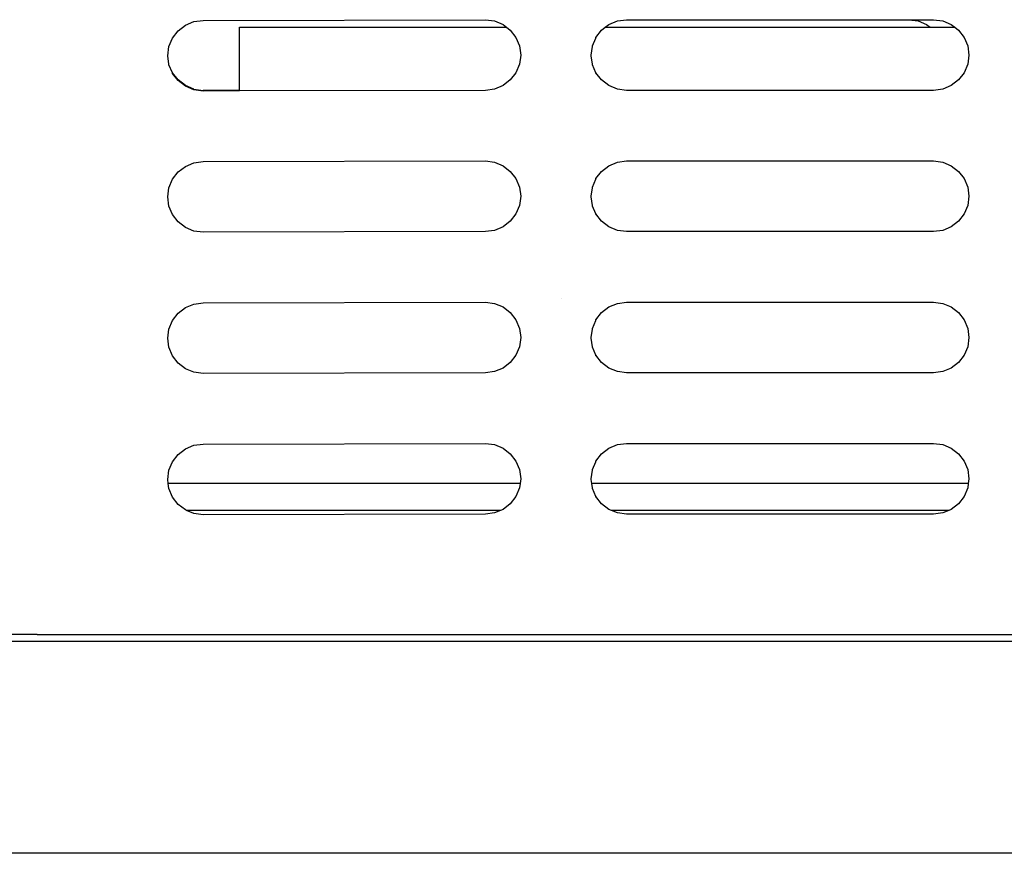
# Model space of a CAD drawing. Units: millimetres. Extents: x 62 to 2847, y -101 to 639.
# Drawn here: x 2194 to 2333, y -90 to 28 of the extents above; entities that cross this region are included whole.
import ezdxf

# ---------------------------------------------------------------- set-up
doc = ezdxf.new("R2010")
doc.units = ezdxf.units.MM
doc.layers.add('Edges', color=7, linetype='Continuous')

# ---------------------------------------------------------------- blocks, each defined once
blk = doc.blocks.new('Sambel+Coffee+Roaster+2kg+20180427 ls')
at = {"layer": 'Edges'}
for p, q in [((-170.36, -245.59), (-169.06, -245.42)), ((-169.06, -245.42), (-129.06, -245.33)), ((-129.06, -245.33), (-127.77, -245.5)), ((-127.77, -245.5), (-126.56, -246)), ((-111.56, -246), (-110.35, -245.5)), ((-110.35, -245.5), (-109.06, -245.33)), ((-109.06, -245.33), (-69.06, -245.33)), ((-69.06, -245.33), (-67.77, -245.5)), ((-69.06, -245.33), (-65.56, -245.33)), ((-67.77, -245.5), (-66.56, -246)), ((-65.56, -245.33), (-64.27, -245.5)), ((-64.27, -245.5), (-63.06, -246)), ((-173.39, -247.92), (-172.6, -246.88)), ((-172.6, -246.88), (-171.56, -246.09)), ((-171.56, -246.09), (-170.36, -245.59)), ((-163.91, -246.39), (-126.05, -246.39)), ((-163.91, -255.33), (-163.91, -246.39)), ((-126.56, -246), (-126.05, -246.39)), ((-126.05, -246.39), (-125.53, -246.79)), ((-125.53, -246.79), (-124.73, -247.83)), ((-113.39, -247.83), (-112.6, -246.79)), ((-112.6, -246.79), (-112.08, -246.39)), ((-112.08, -246.39), (-111.56, -246)), ((-112.08, -246.39), (-66.04, -246.39)), ((-66.56, -246), (-66.04, -246.39)), ((-66.04, -246.39), (-62.54, -246.39)), ((-63.06, -246), (-62.54, -246.39)), ((-62.54, -246.39), (-62.02, -246.79)), ((-62.02, -246.79), (-61.23, -247.83)), ((-173.89, -249.12), (-173.39, -247.92)), ((-124.73, -247.83), (-124.23, -249.03)), ((-113.89, -249.03), (-113.39, -247.92)), ((-113.39, -247.92), (-113.39, -247.83)), ((-61.23, -247.83), (-60.73, -249.03)), ((-174.06, -250.42), (-173.89, -249.12)), ((-124.23, -249.03), (-124.06, -250.33)), ((-114.06, -250.33), (-113.89, -249.12)), ((-113.89, -249.12), (-113.89, -249.03)), ((-60.73, -249.03), (-60.56, -250.33)), ((-173.89, -251.62), (-174.06, -250.42)), ((-124.06, -250.33), (-124.23, -251.62)), ((-114.06, -250.37), (-114.06, -250.33)), ((-114.06, -250.42), (-114.06, -250.37)), ((-113.89, -251.62), (-114.06, -250.42)), ((-60.56, -250.33), (-60.73, -251.62)), ((-173.89, -251.71), (-173.89, -251.62)), ((-173.39, -252.83), (-173.89, -251.71)), ((-124.23, -251.62), (-124.73, -252.83)), ((-113.89, -251.71), (-113.89, -251.62)), ((-113.39, -252.83), (-113.89, -251.71)), ((-60.73, -251.62), (-61.23, -252.83)), ((-172.6, -253.86), (-173.39, -252.83)), ((-173.39, -252.92), (-173.39, -252.83)), ((-172.6, -253.95), (-173.39, -252.92)), ((-171.56, -254.66), (-172.6, -253.86)), ((-125.53, -253.86), (-126.56, -254.66)), ((-124.73, -252.83), (-125.53, -253.86)), ((-112.6, -253.86), (-113.39, -252.83)), ((-113.39, -252.92), (-113.39, -252.83)), ((-111.56, -254.66), (-112.6, -253.86)), ((-62.02, -253.86), (-63.06, -254.66)), ((-61.23, -252.83), (-62.02, -253.86)), ((-171.56, -254.75), (-172.6, -253.95)), ((-170.35, -255.16), (-171.56, -254.66)), ((-170.36, -255.25), (-171.56, -254.75)), ((-169.06, -255.42), (-170.36, -255.25)), ((-170.35, -255.16), (-169.06, -255.33)), ((-127.77, -255.16), (-129.06, -255.33)), ((-126.56, -254.66), (-127.77, -255.16)), ((-110.36, -255.16), (-111.56, -254.66)), ((-109.06, -255.33), (-110.36, -255.16)), ((-64.27, -255.16), (-65.56, -255.33)), ((-63.06, -254.66), (-64.27, -255.16)), ((-163.91, -255.33), (-169.06, -255.33)), ((-163.91, -255.4), (-169.06, -255.42)), ((-163.91, -255.4), (-163.91, -255.33)), ((-129.06, -255.33), (-163.91, -255.4)), ((-65.56, -255.33), (-109.06, -255.33)), ((-172.6, -266.89), (-171.56, -266.09)), ((-171.56, -266.09), (-170.36, -265.59)), ((-170.36, -265.59), (-169.06, -265.42)), ((-169.06, -265.42), (-129.06, -265.33)), ((-129.06, -265.33), (-127.77, -265.5)), ((-127.77, -265.5), (-126.56, -266)), ((-126.56, -266), (-125.53, -266.8)), ((-112.6, -266.8), (-111.56, -266)), ((-111.56, -266), (-110.36, -265.5)), ((-110.36, -265.5), (-109.06, -265.33)), ((-109.06, -265.33), (-65.56, -265.33)), ((-65.56, -265.33), (-64.27, -265.5)), ((-64.27, -265.5), (-63.06, -266)), ((-63.06, -266), (-62.02, -266.8)), ((-173.39, -267.92), (-172.6, -266.89)), ((-125.53, -266.8), (-124.73, -267.83)), ((-113.39, -267.83), (-112.6, -266.8)), ((-62.02, -266.8), (-61.23, -267.83)), ((-174.06, -270.42), (-173.89, -269.13)), ((-173.89, -269.13), (-173.39, -267.92)), ((-124.73, -267.83), (-124.23, -269.04)), ((-124.23, -269.04), (-124.06, -270.33)), ((-114.06, -270.33), (-113.89, -269.13)), ((-113.89, -269.04), (-113.39, -267.92)), ((-113.89, -269.13), (-113.89, -269.04)), ((-113.39, -267.92), (-113.39, -267.83)), ((-61.23, -267.83), (-60.73, -269.04)), ((-60.73, -269.04), (-60.56, -270.33)), ((-173.89, -271.71), (-174.06, -270.42)), ((-124.06, -270.33), (-124.23, -271.63)), ((-114.06, -270.38), (-114.06, -270.33)), ((-114.06, -270.42), (-114.06, -270.38)), ((-113.89, -271.63), (-114.06, -270.42)), ((-60.56, -270.33), (-60.73, -271.63)), ((-173.39, -272.92), (-173.89, -271.71)), ((-124.23, -271.63), (-124.73, -272.83)), ((-113.89, -271.71), (-113.89, -271.63)), ((-113.39, -272.83), (-113.89, -271.71)), ((-60.73, -271.63), (-61.23, -272.83)), ((-172.6, -273.96), (-173.39, -272.92)), ((-124.73, -272.83), (-125.53, -273.87)), ((-112.6, -273.87), (-113.39, -272.83)), ((-113.39, -272.92), (-113.39, -272.83)), ((-61.23, -272.83), (-62.02, -273.87)), ((-171.56, -274.75), (-172.6, -273.96)), ((-170.36, -275.25), (-171.56, -274.75)), ((-126.56, -274.66), (-127.77, -275.16)), ((-125.53, -273.87), (-126.56, -274.66)), ((-111.56, -274.66), (-112.6, -273.87)), ((-110.36, -275.16), (-111.56, -274.66)), ((-63.06, -274.66), (-64.27, -275.16)), ((-62.02, -273.87), (-63.06, -274.66)), ((-169.06, -275.42), (-170.36, -275.25)), ((-129.06, -275.33), (-169.06, -275.42)), ((-127.77, -275.16), (-129.06, -275.33)), ((-109.06, -275.33), (-110.36, -275.16)), ((-65.56, -275.33), (-109.06, -275.33)), ((-64.27, -275.16), (-65.56, -275.33)), ((-171.56, -286.09), (-170.36, -285.59)), ((-170.36, -285.59), (-169.06, -285.42)), ((-169.06, -285.42), (-129.06, -285.33)), ((-129.06, -285.33), (-127.77, -285.5)), ((-127.77, -285.5), (-126.56, -286)), ((-118.31, -284.85), (-118.34, -284.85)), ((-111.56, -286), (-110.36, -285.5)), ((-110.36, -285.5), (-109.06, -285.33)), ((-109.06, -285.33), (-65.56, -285.33)), ((-65.56, -285.33), (-64.27, -285.5)), ((-64.27, -285.5), (-63.06, -286)), ((-173.39, -287.92), (-172.6, -286.89)), ((-172.6, -286.89), (-171.56, -286.09)), ((-126.56, -286), (-125.53, -286.8)), ((-125.53, -286.8), (-124.73, -287.83)), ((-113.39, -287.83), (-112.6, -286.8)), ((-112.6, -286.8), (-111.56, -286)), ((-63.06, -286), (-62.02, -286.8)), ((-62.02, -286.8), (-61.23, -287.83)), ((-173.89, -289.13), (-173.39, -287.92)), ((-124.73, -287.83), (-124.23, -289.04)), ((-113.89, -289.04), (-113.39, -287.92)), ((-113.39, -287.92), (-113.39, -287.83)), ((-61.23, -287.83), (-60.73, -289.04)), ((-174.06, -290.42), (-173.89, -289.13)), ((-124.23, -289.04), (-124.06, -290.33)), ((-114.06, -290.33), (-113.89, -289.13)), ((-113.89, -289.13), (-113.89, -289.04)), ((-60.73, -289.04), (-60.56, -290.33)), ((-173.89, -291.71), (-174.06, -290.42)), ((-124.06, -290.33), (-124.23, -291.63)), ((-114.06, -290.38), (-114.06, -290.33)), ((-114.06, -290.42), (-114.06, -290.38)), ((-113.89, -291.63), (-114.06, -290.42)), ((-60.56, -290.33), (-60.73, -291.63)), ((-173.39, -292.92), (-173.89, -291.71)), ((-172.6, -293.96), (-173.39, -292.92)), ((-124.73, -292.83), (-125.53, -293.87)), ((-124.23, -291.63), (-124.73, -292.83)), ((-113.89, -291.71), (-113.89, -291.63)), ((-113.39, -292.83), (-113.89, -291.71)), ((-112.6, -293.87), (-113.39, -292.83)), ((-113.39, -292.92), (-113.39, -292.83)), ((-61.23, -292.83), (-62.02, -293.87)), ((-60.73, -291.63), (-61.23, -292.83)), ((-171.56, -294.75), (-172.6, -293.96)), ((-125.53, -293.87), (-126.56, -294.66)), ((-111.56, -294.66), (-112.6, -293.87)), ((-62.02, -293.87), (-63.06, -294.66)), ((-170.36, -295.25), (-171.56, -294.75)), ((-169.06, -295.42), (-170.36, -295.25)), ((-129.06, -295.33), (-169.06, -295.42)), ((-127.77, -295.16), (-129.06, -295.33)), ((-126.56, -294.66), (-127.77, -295.16)), ((-110.36, -295.16), (-111.56, -294.66)), ((-109.06, -295.33), (-110.36, -295.16)), ((-65.56, -295.33), (-109.06, -295.33)), ((-64.27, -295.16), (-65.56, -295.33)), ((-63.06, -294.66), (-64.27, -295.16)), ((-170.36, -305.59), (-169.06, -305.42)), ((-169.06, -305.42), (-129.06, -305.33)), ((-129.06, -305.33), (-127.77, -305.5)), ((-110.36, -305.5), (-109.06, -305.33)), ((-109.06, -305.33), (-65.56, -305.33)), ((-65.56, -305.33), (-64.27, -305.5)), ((-172.6, -306.89), (-171.56, -306.09)), ((-171.56, -306.09), (-170.36, -305.59)), ((-127.77, -305.5), (-126.56, -306)), ((-126.56, -306), (-125.53, -306.8)), ((-125.53, -306.8), (-124.73, -307.83)), ((-113.39, -307.83), (-112.6, -306.8)), ((-112.6, -306.8), (-111.56, -306)), ((-111.56, -306), (-110.36, -305.5)), ((-64.27, -305.5), (-63.06, -306)), ((-63.06, -306), (-62.02, -306.8)), ((-62.02, -306.8), (-61.23, -307.83)), ((-173.89, -309.13), (-173.39, -307.92)), ((-173.39, -307.92), (-172.6, -306.89)), ((-124.73, -307.83), (-124.23, -309.04)), ((-113.89, -309.04), (-113.39, -307.92)), ((-113.39, -307.92), (-113.39, -307.83)), ((-61.23, -307.83), (-60.73, -309.04)), ((-174.06, -310.42), (-173.89, -309.13)), ((-124.23, -309.04), (-124.06, -310.33)), ((-114.06, -310.33), (-113.89, -309.13)), ((-113.89, -309.13), (-113.89, -309.04)), ((-60.73, -309.04), (-60.56, -310.33)), ((-173.99, -311.02), (-174.06, -310.42)), ((-124.15, -311.02), (-173.99, -311.02)), ((-173.89, -311.71), (-173.99, -311.02)), ((-124.15, -311.02), (-124.23, -311.63)), ((-124.06, -310.33), (-124.15, -311.02)), ((-114.06, -310.38), (-114.06, -310.33)), ((-114.06, -310.42), (-114.06, -310.38)), ((-113.98, -311.02), (-114.06, -310.42)), ((-60.65, -311.02), (-113.98, -311.02)), ((-113.89, -311.63), (-113.98, -311.02)), ((-60.65, -311.02), (-60.73, -311.63)), ((-60.56, -310.33), (-60.65, -311.02)), ((-173.39, -312.92), (-173.89, -311.71)), ((-124.23, -311.63), (-124.73, -312.83)), ((-113.89, -311.71), (-113.89, -311.63)), ((-113.39, -312.83), (-113.89, -311.71)), ((-60.73, -311.63), (-61.23, -312.83)), ((-172.6, -313.96), (-173.39, -312.92)), ((-124.73, -312.83), (-125.53, -313.87)), ((-112.6, -313.87), (-113.39, -312.83)), ((-113.39, -312.92), (-113.39, -312.83)), ((-61.23, -312.83), (-62.02, -313.87)), ((-171.56, -314.75), (-172.6, -313.96)), ((-171.42, -314.81), (-171.56, -314.75)), ((-126.92, -314.81), (-171.42, -314.81)), ((-170.36, -315.25), (-171.42, -314.81)), ((-127.77, -315.16), (-129.06, -315.33)), ((-126.92, -314.81), (-127.77, -315.16)), ((-126.56, -314.66), (-126.92, -314.81)), ((-125.53, -313.87), (-126.56, -314.66)), ((-111.56, -314.66), (-112.6, -313.87)), ((-111.2, -314.81), (-111.56, -314.66)), ((-63.42, -314.81), (-111.2, -314.81)), ((-110.36, -315.16), (-111.2, -314.81)), ((-109.06, -315.33), (-110.36, -315.16)), ((-64.27, -315.16), (-65.56, -315.33)), ((-63.42, -314.81), (-64.27, -315.16)), ((-63.06, -314.66), (-63.42, -314.81)), ((-62.02, -313.87), (-63.06, -314.66)), ((-169.06, -315.42), (-170.36, -315.25)), ((-129.06, -315.33), (-169.06, -315.42)), ((-65.56, -315.33), (-109.06, -315.33)), ((425.19, -333.37), (-455.17, -333.37)), ((-192.54, -332.39), (-197.54, -332.38)), ((-192.54, -332.39), (-192.54, -332.36)), ((-192.54, -332.39), (-187.54, -332.39)), ((-187.54, -332.39), (-187.54, -332.36)), ((-187.54, -332.39), (77.12, -332.39)), ((434.75, -363.37), (-455.17, -363.37))]:
    blk.add_line(p, q, dxfattribs=at)

msp = doc.modelspace()

# ---------------------------------------------------------------- block references
msp.add_blockref('Sambel+Coffee+Roaster+2kg+20180427 ls', (2388.75, 273.53))

doc.saveas('drawing.dxf')
